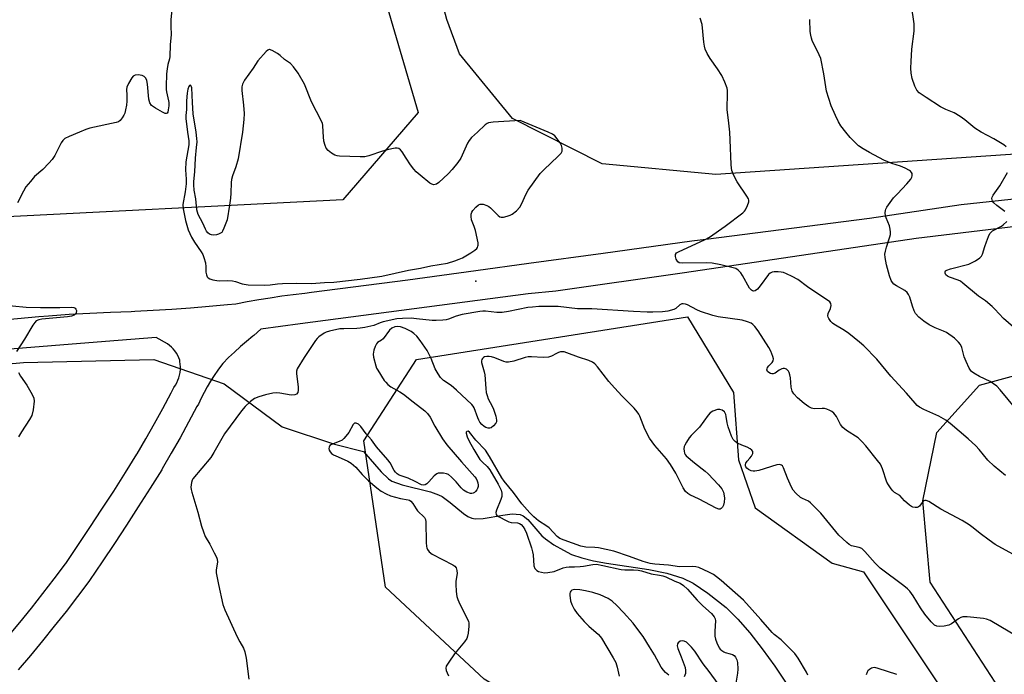
# Model space of a CAD drawing. Units: inches. Extents: x 1189770 to 1195770, y 545456 to 549457.
# Drawn here: x 1194846 to 1195200, y 545805 to 546040 of the extents above; entities that cross this region are included whole.
import ezdxf

# ---------------------------------------------------------------- set-up
doc = ezdxf.new("R2010")
doc.units = ezdxf.units.IN
doc.header["$MEASUREMENT"] = 0
for name, color, linetype in [('ELEV-Spot Elevation', 7, 'Continuous'), ('HYDRO-Hidden Single Line Stream', 5, 'Continuous'), ('HYDRO-Single Line Stream', 4, 'Continuous'), ('NTRL-Pasture Land', 2, 'Continuous'), ('NTRL-Trees', 3, 'Continuous'), ('TRANS-Road', 130, 'Continuous'), ('Undefined', 1, 'Continuous')]:
    doc.layers.add(name, color=color, linetype=linetype)

msp = doc.modelspace()

# ---------------------------------------------------------------- linework, layer by layer
at = {"layer": 'ELEV-Spot Elevation'}
msp.add_point((1195009.79, 545946.49, 394.94), dxfattribs=at)
at = {"layer": 'HYDRO-Hidden Single Line Stream'}
msp.add_line((1194894.08, 545918.31), (1194919.36, 545909.63), dxfattribs=at)
at = {"layer": 'HYDRO-Single Line Stream'}
for points in [[(1194298.98, 545953.46), (1194348.76, 545943.35), (1194404.51, 545929.43), (1194455.79, 545914.57), (1194500.26, 545902.68), (1194541.58, 545896.25), (1194579.71, 545892.91), (1194623.04, 545894.82), (1194678.51, 545900.82), (1194766.73, 545910.06), (1194847.28, 545917.27), (1194894.08, 545918.31)], [(1194919.36, 545909.63), (1194940.28, 545894.16), (1194959.03, 545887.9), (1194969.46, 545885.31), (1194975.79, 545877.94), (1194978.4, 545875.46), (1194979.64, 545874.64), (1194983.39, 545873.3), (1194993.49, 545870.78), (1194996.47, 545869.72), (1194997.7, 545869.12), (1195000.66, 545866.96), (1195005.45, 545862.96), (1195006.96, 545861.94), (1195008.36, 545861.3), (1195009.56, 545861.08), (1195012.51, 545861.19), (1195019.49, 545862.43), (1195022.86, 545862.84), (1195024.37, 545862.83), (1195025.71, 545862.63), (1195026.83, 545862.19), (1195028.52, 545860.8), (1195033.61, 545854.97), (1195034.82, 545853.94), (1195037.91, 545851.79), (1195041.31, 545849.79), (1195044.27, 545848.32), (1195047.88, 545847.05), (1195052.1, 545846.04), (1195056.78, 545845.19), (1195071.98, 545842.88), (1195078.48, 545841.55), (1195084.29, 545839.77), (1195087.98, 545838.02), (1195093.26, 545834.45), (1195099.81, 545829.22), (1195104, 545825.09), (1195108.35, 545820.1), (1195112.8, 545814.41), (1195117.32, 545808.15), (1195126.4, 545794.57)]]:
    msp.add_lwpolyline(points, dxfattribs=at)
at = {"layer": 'NTRL-Pasture Land'}
for points in [[(1195214.32, 545992.84), (1195096.11, 545984.86), (1195055.24, 545988.66), (1195023.06, 546004.92), (1195003.95, 546028.15), (1194999.4, 546040.54), (1194991.81, 546068.77), (1194974.72, 546130.96), (1194966.96, 546160.9), (1194963.25, 546176.69), (1194960.31, 546190.85), (1194958.1, 546203.53), (1194956.53, 546215.11), (1194954.85, 546232.41), (1194953.33, 546252.99), (1194952.06, 546275.39), (1194951.14, 546298.11)], [(1195223.71, 545769.1), (1195196.45, 545802.42), (1195173.11, 545838.34), (1195170.44, 545867.52), (1195175.52, 545892.09), (1195190.8, 545909.09), (1195228.47, 545919.47)]]:
    msp.add_lwpolyline(points, dxfattribs=at)
at = {"layer": 'NTRL-Trees'}
msp.add_lwpolyline([(1195769.79, 548857.58), (1195769.67, 546762.45), (1195672.8, 546786.44), (1195042.56, 546716.76), (1194928.08, 546434.43), (1194951.83, 546134.11), (1194989.07, 546007.03), (1194962.07, 545975.7), (1194697.11, 545962.3)], dxfattribs=at)
msp.add_lwpolyline([(1195160.29, 545742.5), (1195150.3, 545737.89), (1195042.08, 545785.99), (1195012.81, 545803.55), (1194977.39, 545836.54), (1194969.62, 545889.17), (1194988.54, 545918.33), (1195085.87, 545933.7), (1195102.48, 545906.43), (1195104.21, 545882.27), (1195110.25, 545865.01), (1195137.86, 545845.17), (1195149.18, 545842), (1195188.41, 545783.15), (1195184.44, 545759.76)], close=True, dxfattribs=at)
at = {"layer": 'TRANS-Road'}
for points in [[(1194841.23, 545932.77), (1194852.79, 545933.76), (1194856.28, 545934.06), (1194863.67, 545934.57), (1194871.07, 545935.01), (1194878.48, 545935.36), (1194885.89, 545935.63), (1194887.23, 545935.68), (1194893.91, 545936.03), (1194900.59, 545936.45), (1194907.26, 545936.93), (1194913.93, 545937.47), (1194920.6, 545938.08), (1194923.54, 545938.37), (1194927.66, 545939.15), (1194931.78, 545939.88), (1194935.92, 545940.55), (1194940.06, 545941.17), (1194944.22, 545941.73), (1194948.38, 545942.23), (1194950.72, 545942.49), (1194985.37, 545947), (1195009.78, 545950.31), (1195028.92, 545952.91), (1195055.6, 545956.56), (1195087.46, 545960.93), (1195092.5, 545961.63), (1195151.29, 545969.13), (1195184.3, 545974), (1195223.37, 545978.2)], [(1195250.63, 545971.73), (1195168.14, 545961.76), (1195084.88, 545949.44), (1195038.55, 545942.9), (1195028.69, 545941.95), (1194946.65, 545931.12), (1194932.61, 545929.27), (1194930.06, 545926.99), (1194929.66, 545926.67), (1194927.41, 545924.85), (1194925.22, 545922.96), (1194923.07, 545921.01), (1194920.98, 545919.01), (1194918.95, 545916.95), (1194918.46, 545916.32), (1194917.06, 545914.45), (1194915.73, 545912.54), (1194914.47, 545910.58), (1194913.27, 545908.58), (1194912.14, 545906.53), (1194911.08, 545904.45), (1194910.1, 545902.34), (1194909.61, 545901.41), (1194906.61, 545895.79), (1194903.53, 545890.19), (1194900.38, 545884.63), (1194897.12, 545879.04), (1194896.94, 545878.76), (1194892.76, 545872.08), (1194888.52, 545865.42), (1194884.24, 545858.79), (1194879.9, 545852.19), (1194875.51, 545845.62), (1194870.98, 545838.94), (1194870.74, 545838.62), (1194866.68, 545833.21), (1194862.53, 545827.83), (1194858.33, 545822.49), (1194854.06, 545817.21), (1194849.73, 545811.98), (1194845.33, 545806.8)], [(1194841.68, 545818.73), (1194845.94, 545823.86), (1194850.12, 545829.04), (1194854.25, 545834.28), (1194858.32, 545839.56), (1194862.32, 545844.89), (1194862.41, 545845.02), (1194866.8, 545851.49), (1194871.15, 545857.99), (1194875.44, 545864.52), (1194879.69, 545871.09), (1194883.89, 545877.69), (1194888.03, 545884.31), (1194888.13, 545884.46), (1194891.28, 545889.86), (1194894.36, 545895.31), (1194897.38, 545900.79), (1194900.33, 545906.31), (1194901.34, 545908.25), (1194901.89, 545909.08), (1194902.37, 545909.95), (1194902.78, 545910.86), (1194903.11, 545911.79), (1194903.36, 545912.75), (1194903.54, 545913.73), (1194903.64, 545914.72), (1194903.66, 545915.71), (1194903.6, 545916.7), (1194903.46, 545917.68), (1194903.39, 545918.06), (1194903.07, 545918.94), (1194902.68, 545919.8), (1194902.22, 545920.62), (1194901.69, 545921.4), (1194901.09, 545922.12), (1194900.44, 545922.8), (1194899.73, 545923.42), (1194898.97, 545923.98), (1194894.97, 545926.26), (1194876.76, 545924.82), (1194785.56, 545917.51)]]:
    msp.add_lwpolyline(points, dxfattribs=at)
at = {"layer": 'Undefined'}
msp.add_line((1195035.87, 546000, 394), (1195025.77, 546004.21, 394), dxfattribs=at)
for points, elevation in [([(1194900.84, 546046.68), (1194900.22, 546040.32), (1194900.22, 546037.95), (1194900.33, 546035.09), (1194900.01, 546031.4), (1194899.86, 546027.23), (1194899.75, 546026.36), (1194899.13, 546024.38), (1194898.83, 546022.78), (1194898.69, 546021.03), (1194898.5, 546016.46), (1194898.52, 546015.34), (1194898.63, 546014.46), (1194899.42, 546011.33), (1194899.53, 546010.63), (1194899.52, 546009.47), (1194899.3, 546008.01), (1194899.09, 546007.23), (1194898.89, 546006.86), (1194898.58, 546006.71), (1194898.17, 546006.78), (1194897.22, 546007.22), (1194894.67, 546008.66), (1194893.95, 546009.12), (1194893.31, 546009.65), (1194892.7, 546010.58), (1194892.24, 546011.92), (1194891.79, 546017.25), (1194891.54, 546018.6), (1194891.24, 546019.37), (1194890.63, 546020.05), (1194889.93, 546020.38), (1194888.51, 546020.6), (1194887.39, 546020.52), (1194886.68, 546020.14), (1194886.14, 546019.52), (1194885, 546017.52), (1194884.43, 546016.21), (1194884.29, 546015.31), (1194884.41, 546013.25), (1194884.34, 546011.2), (1194884.22, 546009.74), (1194883.94, 546008.03), (1194883.67, 546006.9), (1194883.36, 546006.1), (1194882.76, 546005.12), (1194882.04, 546004.24), (1194881.37, 546003.76), (1194880.58, 546003.47), (1194871.12, 546001.43), (1194869.71, 546000.95), (1194867.34, 546000)], 396), ([(1195191.4, 546000), (1195189.2, 546001.43), (1195185.62, 546004.47), (1195183.96, 546005.61), (1195181.74, 546006.92), (1195178.79, 546008.15), (1195176.81, 546009.17), (1195171.64, 546012.43), (1195169.23, 546014.18), (1195168.35, 546015.13), (1195167.61, 546016.58), (1195166.64, 546019.24), (1195166.28, 546021.27), (1195166.14, 546023.06), (1195166.24, 546025.4), (1195166.57, 546029.8), (1195167.32, 546036.3), (1195167.43, 546037.78), (1195167.36, 546038.98), (1195166.41, 546045.55)], 400), ([(1195101.1, 546000), (1195100.8, 546003.24), (1195100.18, 546008.11), (1195100.29, 546014.16), (1195100.26, 546015.01), (1195100.13, 546015.84), (1195099.35, 546018.01), (1195098.28, 546020.39), (1195096.71, 546022.82), (1195094.02, 546026.54), (1195093.02, 546028.27), (1195092.29, 546029.81), (1195091.99, 546030.9), (1195091.78, 546032.31), (1195091.13, 546038.64), (1195090.52, 546040.93)], 396), ([(1195142.78, 546000), (1195141.03, 546002.29), (1195140.17, 546003.67), (1195139.05, 546005.95), (1195137.59, 546009.46), (1195135.88, 546014.74), (1195134.96, 546021.02), (1195133.83, 546026.47), (1195133.29, 546027.81), (1195130.72, 546032.98), (1195130.42, 546033.76), (1195130.18, 546034.82), (1195130.03, 546036.2), (1195129.86, 546040.53)], 398), ([(1194954.97, 546000), (1194954.79, 546002.54), (1194954.68, 546003.14), (1194954.41, 546003.93), (1194950.78, 546010.92), (1194948.27, 546017.23), (1194946.01, 546021.18), (1194944.33, 546023.48), (1194943.23, 546024.68), (1194941.08, 546026.16), (1194939.47, 546027.59), (1194938.58, 546028.26), (1194936.64, 546029.4), (1194935.71, 546029.71), (1194935.49, 546029.7), (1194935.05, 546029.52), (1194934.44, 546028.99), (1194931.53, 546025.59), (1194929.75, 546022.95), (1194926.7, 546018.72), (1194926.27, 546017.98), (1194925.98, 546017.25), (1194925.75, 546016.25), (1194925.7, 546014.95), (1194926.29, 546009.66), (1194926.51, 546006.68), (1194926.39, 546004.61), (1194925.93, 546000)], 394), ([(1194909.29, 546000), (1194908.25, 546006.63), (1194907.94, 546010.64), (1194907.72, 546015.92), (1194907.54, 546016.57), (1194907.37, 546016.8), (1194907.15, 546016.87), (1194906.88, 546016.77), (1194906.64, 546016.47), (1194906.3, 546015.51), (1194906.09, 546014.03), (1194905.86, 546011.33), (1194905.87, 546008.15), (1194905.61, 546005.97), (1194905.57, 546004.89), (1194906.19, 546000)], 394), ([(1195025.77, 546004.21), (1195016.11, 546003.63), (1195014.41, 546003.39), (1195013.9, 546003.18), (1195013.2, 546002.68), (1195010.39, 546000)], 394), ([(1194867.34, 546000), (1194863.65, 545998.48), (1194862.11, 545997.68), (1194861.38, 545997.08), (1194860.73, 545996.14), (1194858.47, 545991.66), (1194857.55, 545990.17), (1194856.4, 545988.9), (1194854.17, 545986.66), (1194851.2, 545984.08), (1194849.71, 545982.35), (1194848.13, 545980.33), (1194847.24, 545978.83), (1194845.12, 545974.63)], 396), ([(1194906.19, 546000), (1194906.62, 545996.96), (1194906.66, 545995.43), (1194905.56, 545989.3), (1194905.47, 545986.43), (1194905.68, 545983.18), (1194905.66, 545981.44), (1194905.39, 545978.63), (1194904.57, 545974.04), (1194904.58, 545972.5), (1194905.48, 545968.29), (1194906.48, 545964.94), (1194906.98, 545963.57), (1194907.64, 545962.28), (1194908.7, 545960.53), (1194911.14, 545957.03), (1194911.66, 545956.03), (1194912.08, 545954.98), (1194912.64, 545953.08), (1194912.78, 545951.69), (1194912.82, 545949.66), (1194912.98, 545948.81), (1194913.29, 545948.05), (1194913.61, 545947.64), (1194914.26, 545947.27), (1194915.32, 545946.97), (1194916.72, 545946.71), (1194917.85, 545946.61), (1194920.64, 545946.73), (1194922.35, 545946.66), (1194923.44, 545946.41), (1194925.82, 545945.57), (1194928.03, 545945.14), (1194933.95, 545945.06), (1194935.86, 545945.15), (1194938.6, 545945.48), (1194940.29, 545945.6), (1194945.2, 545945.76), (1194950.74, 545945.7), (1194955.39, 545946.06), (1194958.77, 545946.16), (1194968.31, 545947.15), (1194976.1, 545948.27), (1194985.59, 545950.47), (1194989.94, 545951.2), (1194993.65, 545952.01), (1194999.61, 545953.01), (1195002.3, 545953.75), (1195003.81, 545954.33), (1195005.05, 545954.92), (1195008.03, 545956.7), (1195009.5, 545957.67), (1195010.14, 545958.23), (1195010.43, 545958.62), (1195010.59, 545959), (1195010.67, 545959.47), (1195010.61, 545960.31), (1195009.69, 545964.65), (1195009.29, 545966.07), (1195008.3, 545968.54), (1195008.1, 545969.67), (1195008.12, 545970.51), (1195008.35, 545971.25), (1195008.79, 545971.88), (1195009.82, 545973.05), (1195010.78, 545973.87), (1195011.42, 545974.15), (1195011.92, 545974.18), (1195012.44, 545974.09), (1195013.77, 545973.67), (1195014.53, 545973.31), (1195015.15, 545972.89), (1195017.87, 545970.06), (1195018.5, 545969.6), (1195018.98, 545969.45), (1195019.75, 545969.48), (1195021.11, 545969.8), (1195022.17, 545970.19), (1195022.89, 545970.6), (1195024.46, 545971.8), (1195025.67, 545973.09), (1195026.24, 545974.1), (1195027.9, 545977.88), (1195028.59, 545979.18), (1195033.01, 545985.13), (1195034.22, 545986.44), (1195039.46, 545991.39), (1195040.46, 545992.46), (1195040.82, 545993.19), (1195040.88, 545994.28), (1195040.61, 545995.27), (1195040.12, 545996.2), (1195039.12, 545997.59), (1195038.19, 545998.69), (1195037.35, 545999.32), (1195035.87, 546000)], 394), ([(1194925.93, 546000), (1194924.35, 545990.41), (1194923.59, 545987.58), (1194922.38, 545984.34), (1194922.04, 545983), (1194921.9, 545981.88), (1194921.77, 545978.06), (1194921.62, 545976.34), (1194921.3, 545973.78), (1194920.44, 545968.54), (1194919.31, 545965.51), (1194918.81, 545964.47), (1194918.5, 545964.02), (1194918.11, 545963.68), (1194917.39, 545963.36), (1194916.6, 545963.15), (1194915.63, 545963.06), (1194914.86, 545963.13), (1194914.15, 545963.34), (1194913.53, 545963.8), (1194913.01, 545964.42), (1194912.62, 545965.17), (1194911.75, 545967.35), (1194910.05, 545970.48), (1194909.76, 545971.27), (1194909.57, 545972.08), (1194909.16, 545976.03), (1194908.6, 545979.23), (1194908.47, 545981.13), (1194908.51, 545982.26), (1194908.86, 545985.76), (1194909.04, 545990.67), (1194909.49, 545994.47), (1194909.64, 545996.5), (1194909.61, 545997.76), (1194909.29, 546000)], 394), ([(1195010.39, 546000), (1195008.33, 545998.09), (1195007.42, 545997.04), (1195006.87, 545996.02), (1195005.45, 545992.79), (1195004.39, 545990.73), (1195003.34, 545989.15), (1195001.3, 545986.61), (1194999.93, 545985.08), (1194996.56, 545981.93), (1194995.64, 545981.33), (1194994.72, 545981.14), (1194994.01, 545981.29), (1194993.27, 545981.72), (1194989.77, 545984.56), (1194988.42, 545985.75), (1194987.52, 545986.77), (1194986.36, 545988.3), (1194984.77, 545990.64), (1194983.3, 545993), (1194982.74, 545993.65), (1194982.1, 545994.16), (1194981.61, 545994.32), (1194980.8, 545994.31), (1194977.92, 545993.7), (1194976.24, 545993.21), (1194971.33, 545991.46), (1194969.94, 545991.15), (1194968.23, 545991.13), (1194960.8, 545991.38), (1194960.05, 545991.46), (1194959.1, 545991.78), (1194957.91, 545992.45), (1194956.81, 545993.38), (1194956.08, 545994.23), (1194955.64, 545995.19), (1194955.23, 545996.75), (1194954.97, 546000)], 394), ([(1195200.19, 545876.72), (1195196.1, 545879.97), (1195193.83, 545882.13), (1195190.75, 545886.04), (1195189.6, 545887.28), (1195186.84, 545889.8), (1195180.36, 545895.36), (1195178.72, 545896.51), (1195176.3, 545898.01), (1195170.89, 545900.36), (1195169.34, 545901.18), (1195168.49, 545901.82), (1195167.69, 545902.63), (1195164.62, 545906.2), (1195159.02, 545912.4), (1195153.98, 545918.43), (1195149.29, 545923.27), (1195147.76, 545924.6), (1195143.91, 545927.65), (1195142.31, 545928.71), (1195138.45, 545931.06), (1195138.04, 545931.37), (1195137.47, 545931.97), (1195136.7, 545933.11), (1195136.48, 545933.59), (1195136.38, 545934.07), (1195136.52, 545934.83), (1195137.28, 545936.68), (1195137.55, 545937.78), (1195137.45, 545938.48), (1195137.06, 545939.02), (1195136.27, 545939.67), (1195133.85, 545941.18), (1195129.02, 545944.45), (1195125.56, 545947.07), (1195123.57, 545948.17), (1195121.5, 545949.14), (1195120.44, 545949.54), (1195119.62, 545949.71), (1195118.5, 545949.78), (1195117.09, 545949.78), (1195116.29, 545949.68), (1195115.59, 545949.38), (1195114.99, 545948.82), (1195112.05, 545944.77), (1195111.11, 545943.66), (1195110.25, 545943.02), (1195109.63, 545942.9), (1195109.24, 545942.99), (1195108.86, 545943.21), (1195108.16, 545944.01), (1195105.73, 545948.5), (1195105.09, 545949.5), (1195104.17, 545950.47), (1195103.22, 545951.01), (1195101.83, 545951.43), (1195097.83, 545952.4), (1195094.82, 545952.93), (1195092.79, 545953.02), (1195083.99, 545952.91), (1195082.95, 545953.08), (1195082.44, 545953.42), (1195081.89, 545954.34), (1195081.55, 545955.39), (1195081.56, 545956.11), (1195081.93, 545956.62), (1195082.9, 545957.17), (1195092.01, 545961.3), (1195093.78, 545962.29), (1195099.43, 545966.28), (1195105.75, 545971.04), (1195106.38, 545971.63), (1195106.74, 545972.08), (1195107.51, 545973.65), (1195107.93, 545975), (1195107.96, 545975.53), (1195107.82, 545976.04), (1195107.27, 545977.02), (1195103.77, 545982.13), (1195102.47, 545984.65), (1195101.85, 545986.21), (1195101.7, 545987.03), (1195101.59, 545988.43), (1195101.29, 545997.3), (1195101.1, 546000)], 396), ([(1195204.06, 545900.53), (1195198.28, 545907.49), (1195197.07, 545908.72), (1195195.91, 545909.64), (1195194.68, 545910.45), (1195190.86, 545912.21), (1195188.87, 545913.39), (1195187.97, 545914.07), (1195187.6, 545914.48), (1195187.15, 545915.21), (1195186.03, 545917.61), (1195185.37, 545919.24), (1195184.47, 545922.71), (1195183.98, 545923.68), (1195183.34, 545924.58), (1195181.9, 545925.97), (1195178.95, 545928.03), (1195177.91, 545928.58), (1195174.97, 545929.67), (1195172.73, 545930.79), (1195170.84, 545932.06), (1195169.08, 545933.58), (1195167.89, 545934.85), (1195167.34, 545935.83), (1195166.75, 545937.46), (1195165.86, 545940.73), (1195165.38, 545941.72), (1195164.84, 545942.37), (1195163.99, 545943.11), (1195160.97, 545944.76), (1195160.1, 545945.41), (1195159.55, 545946.05), (1195159.09, 545946.76), (1195158.46, 545948.37), (1195157.43, 545952.34), (1195156.96, 545954.97), (1195156.88, 545956.13), (1195157.05, 545957.25), (1195157.42, 545958.64), (1195158.69, 545962.4), (1195158.83, 545963.22), (1195158.82, 545964.07), (1195158.7, 545965.21), (1195158.48, 545966.33), (1195157.31, 545969.21), (1195157.06, 545970.01), (1195156.95, 545971.05), (1195157.02, 545971.82), (1195157.18, 545972.32), (1195157.59, 545973.07), (1195160, 545976.37), (1195161.34, 545977.88), (1195164.69, 545981.4), (1195166.15, 545983.17), (1195166.55, 545983.87), (1195166.67, 545984.36), (1195166.6, 545985.11), (1195166.42, 545985.57), (1195166.11, 545985.97), (1195165.67, 545986.3), (1195164.09, 545987.09), (1195162.43, 545987.75), (1195159.36, 545988.71), (1195156.51, 545989.91), (1195151.34, 545992.7), (1195149.07, 545994.03), (1195147.38, 545995.14), (1195146.26, 545996.13), (1195144.32, 545998.08), (1195142.78, 546000)], 398), ([(1195200.41, 545994.78), (1195199.61, 545995.5), (1195198.46, 545996.23), (1195195.99, 545997.6), (1195191.4, 546000)], 400), ([(1195199.98, 545971.56), (1195197.12, 545973.67), (1195196.01, 545974.61), (1195195.52, 545975.25), (1195195.38, 545975.69), (1195195.35, 545976.15), (1195195.41, 545976.62), (1195195.75, 545977.38), (1195198.11, 545980.76), (1195200.94, 545985.53)], 400), ([(1195203.11, 545929.95), (1195199.48, 545933.08), (1195196.4, 545936.44), (1195195.39, 545937.42), (1195192.98, 545939.36), (1195190.55, 545941.09), (1195184.92, 545945.74), (1195183.97, 545946.44), (1195183.21, 545946.88), (1195180.06, 545947.92), (1195179.37, 545948.27), (1195178.81, 545948.75), (1195178.49, 545949.39), (1195178.49, 545949.8), (1195178.69, 545950.15), (1195179.08, 545950.44), (1195180.42, 545950.93), (1195187.05, 545952.64), (1195189.47, 545953.84), (1195190.93, 545954.83), (1195191.52, 545955.47), (1195191.95, 545956.19), (1195192.76, 545958.96), (1195193.34, 545960.63), (1195194.06, 545962.56), (1195194.59, 545963.58), (1195194.95, 545964), (1195195.59, 545964.51), (1195198.71, 545966.23), (1195199.39, 545966.69), (1195200.64, 545967.9)], 400), ([(1194833.3, 545938.54), (1194848.26, 545937.17), (1194853.31, 545937), (1194860.32, 545937.01), (1194864.61, 545937.12), (1194865.38, 545936.97), (1194865.8, 545936.74), (1194866.11, 545936.39), (1194866.27, 545935.92), (1194866.24, 545935.15), (1194866.04, 545934.7), (1194865.5, 545934.26), (1194864.52, 545933.89), (1194863.06, 545933.67), (1194853.88, 545932.84), (1194852.74, 545932.61), (1194851.86, 545932.18), (1194851.28, 545931.64), (1194850.62, 545930.69), (1194847.61, 545925.67), (1194844.77, 545921.17)], 396), ([(1195204.11, 545847.71), (1195196.52, 545851.93), (1195194.31, 545853.38), (1195191.08, 545855.83), (1195188.6, 545857.88), (1195187.14, 545858.89), (1195184.58, 545860.44), (1195176.96, 545864.57), (1195172.65, 545867.36), (1195171.69, 545867.65), (1195171.22, 545867.67), (1195170.79, 545867.52), (1195170.23, 545867.01), (1195169.31, 545865.66), (1195168.91, 545865.35), (1195168.46, 545865.16), (1195167.69, 545865.13), (1195166.9, 545865.32), (1195166.39, 545865.53), (1195165.68, 545866.02), (1195163.95, 545867.61), (1195162.18, 545869.44), (1195160.27, 545870.59), (1195159.67, 545871.18), (1195159.13, 545871.86), (1195158.15, 545873.31), (1195157.59, 545874.33), (1195155.98, 545879.1), (1195155.25, 545880.7), (1195154.23, 545882.11), (1195150.05, 545887.32), (1195148.74, 545888.82), (1195147.29, 545890.16), (1195143.08, 545892.78), (1195141.78, 545893.88), (1195140.94, 545895.01), (1195139.44, 545897.81), (1195138.45, 545899.12), (1195137.79, 545899.63), (1195137.02, 545900.03), (1195135.94, 545900.48), (1195135.11, 545900.72), (1195134.25, 545900.78), (1195131.7, 545900.6), (1195130.93, 545900.68), (1195130.43, 545900.84), (1195129.46, 545901.39), (1195127.83, 545902.55), (1195125.44, 545904.59), (1195124.07, 545905.99), (1195123.51, 545906.98), (1195123.17, 545908.37), (1195122.92, 545911.76), (1195122.73, 545912.84), (1195122.45, 545913.63), (1195122.19, 545914.11), (1195121.85, 545914.53), (1195121.44, 545914.86), (1195120.74, 545915.14), (1195120.24, 545915.12), (1195119.76, 545914.98), (1195118.82, 545914.5), (1195117.42, 545913.49), (1195116.71, 545913.21), (1195116.25, 545913.21), (1195115.76, 545913.35), (1195115.09, 545913.73), (1195114.72, 545914.06), (1195114.47, 545914.63), (1195114.51, 545915.04), (1195114.68, 545915.44), (1195115.16, 545916.05), (1195116.36, 545917.21), (1195116.72, 545917.83), (1195116.77, 545918.62), (1195116.56, 545919.43), (1195115.81, 545921.34), (1195115.17, 545922.62), (1195111.33, 545928.62), (1195110.15, 545930.22), (1195109.39, 545930.94), (1195108.75, 545931.39), (1195107.48, 545931.92), (1195105.57, 545932.44), (1195096.95, 545933.7), (1195095.03, 545934.11), (1195090.58, 545935.6), (1195089.27, 545936.19), (1195085.93, 545937.99), (1195085.15, 545938.27), (1195084.37, 545938.4), (1195083.86, 545938.34), (1195083.15, 545937.99), (1195081.69, 545936.68), (1195080.99, 545936.27), (1195078.87, 545935.69), (1195076.88, 545935.42), (1195073.39, 545935.31), (1195071.42, 545935.33), (1195066.46, 545935.57), (1195051.54, 545936.58), (1195046.41, 545936.5), (1195039.46, 545937.37), (1195032.47, 545937.33), (1195030.19, 545937.2), (1195028.51, 545937.01), (1195021.55, 545935.59), (1195019.32, 545935.24), (1195017.32, 545935.24), (1195013.33, 545935.67), (1195012.34, 545935.66), (1195011.25, 545935.54), (1195004.97, 545934.52), (1195002.82, 545933.91), (1194999.95, 545932.79), (1194999.12, 545932.6), (1194997.95, 545932.47), (1194995.6, 545932.31), (1194994.14, 545932.31), (1194988.56, 545933), (1194986.57, 545933.15), (1194983.45, 545933.09), (1194981.47, 545932.92), (1194976.58, 545931.82), (1194975.45, 545931.48), (1194973.17, 545930.57), (1194969.99, 545929.86), (1194968.24, 545929.54), (1194967.06, 545929.42), (1194962.4, 545929.41), (1194960.94, 545929.32), (1194957.27, 545928.55), (1194956.03, 545928.14), (1194955.3, 545927.79), (1194953.4, 545926.43), (1194952.75, 545925.86), (1194952.17, 545925.19), (1194948.09, 545919.04), (1194945.67, 545914.94), (1194945.39, 545914.14), (1194945.33, 545913.31), (1194945.96, 545908.44), (1194946.01, 545907.3), (1194945.82, 545906.45), (1194945.38, 545905.85), (1194944.72, 545905.59), (1194943.41, 545905.54), (1194939.42, 545906.23), (1194938.29, 545906.34), (1194936.84, 545906.19), (1194934.23, 545905.68), (1194931.86, 545904.98), (1194930.23, 545904.27), (1194928.83, 545903.23), (1194926.87, 545901.47), (1194925.57, 545899.89), (1194919.52, 545891.6), (1194915.69, 545884.9), (1194914.6, 545883.19), (1194908.16, 545875.41), (1194907.89, 545874.94), (1194907.62, 545874.14), (1194907.43, 545872.46), (1194907.53, 545871.6), (1194907.75, 545870.73), (1194909.95, 545863.55), (1194911.26, 545858.41), (1194911.92, 545856.44), (1194912.59, 545854.81), (1194914.21, 545851.96), (1194915.82, 545848.91), (1194916.58, 545847.37), (1194916.87, 545846.59), (1194916.96, 545845.49), (1194916.51, 545842.81), (1194916.55, 545841.69), (1194917.37, 545837.45), (1194918.92, 545830.31), (1194919.63, 545828.41), (1194924.09, 545818.74), (1194924.98, 545816.88), (1194926.27, 545814.59), (1194926.81, 545813.3), (1194927.31, 545811.05), (1194928.27, 545803.46)], 394), ([(1195205.01, 545818.51), (1195194.69, 545824.53), (1195193.4, 545825.06), (1195192.3, 545825.3), (1195186.37, 545825.84), (1195184.92, 545825.85), (1195184.09, 545825.63), (1195183.31, 545825.23), (1195180.8, 545823.33), (1195179.79, 545822.88), (1195178.11, 545822.58), (1195176.4, 545822.43), (1195175.58, 545822.5), (1195174.69, 545822.9), (1195173.43, 545824.11), (1195171.18, 545826.84), (1195169.62, 545829.12), (1195167.03, 545833.45), (1195165.82, 545835.12), (1195165.04, 545835.98), (1195163.67, 545837.07), (1195155.11, 545843.33), (1195153.34, 545845.16), (1195149.66, 545849.42), (1195148.61, 545850.4), (1195147.63, 545850.83), (1195144.89, 545851.42), (1195144.02, 545851.87), (1195143.13, 545852.55), (1195140.35, 545855.23), (1195133.89, 545863.1), (1195131, 545866.06), (1195130.14, 545866.86), (1195129.44, 545867.39), (1195127.3, 545868.36), (1195126.56, 545868.79), (1195124.88, 545870.37), (1195123.92, 545871.45), (1195123.28, 545872.42), (1195121.87, 545875.67), (1195120.4, 545879.42), (1195120.02, 545880.08), (1195119.67, 545880.42), (1195119.03, 545880.67), (1195117.99, 545880.54), (1195111.5, 545878.52), (1195110.08, 545878.19), (1195109.52, 545878.17), (1195108.75, 545878.37), (1195107.78, 545878.86), (1195107.18, 545879.34), (1195106.93, 545879.73), (1195106.8, 545880.18), (1195106.8, 545880.65), (1195106.93, 545881.11), (1195107.34, 545881.76), (1195108.37, 545882.91), (1195108.87, 545883.57), (1195109.34, 545884.56), (1195109.4, 545885.25), (1195109.01, 545885.79), (1195108.38, 545886.26), (1195107.38, 545886.79), (1195105.43, 545887.57), (1195103.93, 545888.32), (1195103, 545888.91), (1195102.3, 545889.6), (1195101.67, 545890.79), (1195100.58, 545894.2), (1195100.2, 545895.64), (1195099.84, 545897.84), (1195099.63, 545898.63), (1195099.15, 545899.53), (1195098.4, 545900.12), (1195097.47, 545900.42), (1195096.64, 545900.35), (1195094.97, 545899.81), (1195094.02, 545899.21), (1195093.31, 545898.37), (1195090.28, 545894.04), (1195087.26, 545891.04), (1195086.51, 545890.14), (1195085.51, 545888.65), (1195084.93, 545887.61), (1195084.73, 545887.07), (1195084.62, 545886.27), (1195084.66, 545885.45), (1195084.83, 545884.67), (1195085.07, 545884.2), (1195085.41, 545883.78), (1195088.41, 545881.17), (1195092.21, 545878.26), (1195093.33, 545877.31), (1195097.1, 545873.37), (1195098.27, 545871.88), (1195098.79, 545870.68), (1195099.13, 545869.35), (1195099.18, 545868.51), (1195099.07, 545867.08), (1195098.84, 545865.98), (1195098.51, 545865.24), (1195098.01, 545864.76), (1195097.63, 545864.63), (1195097.22, 545864.6), (1195096.22, 545864.93), (1195090.06, 545868.18), (1195086.72, 545869.67), (1195086.02, 545870.14), (1195085.2, 545870.95), (1195084.4, 545872.18), (1195081.66, 545877.5), (1195079.85, 545880.63), (1195078.31, 545882.6), (1195074.14, 545887.47), (1195072.3, 545890.06), (1195070.55, 545893.31), (1195068.77, 545897.94), (1195068.39, 545898.69), (1195067.82, 545899.57), (1195066.75, 545900.84), (1195062.37, 545905.19), (1195059.61, 545908.18), (1195057.65, 545910.49), (1195053.57, 545915.75), (1195052.58, 545916.81), (1195051.78, 545917.39), (1195050.48, 545917.95), (1195046.79, 545919.19), (1195042.52, 545920.77), (1195041.61, 545921.04), (1195040.8, 545921.14), (1195040.27, 545921.12), (1195039.51, 545920.91), (1195038.77, 545920.55), (1195037.03, 545919.53), (1195035.99, 545919.14), (1195034.06, 545919.03), (1195029.79, 545919.28), (1195028.66, 545919.25), (1195027.56, 545919), (1195023.5, 545917.71), (1195021.59, 545917.33), (1195020.74, 545917.39), (1195019.89, 545917.61), (1195016.62, 545918.99), (1195015.51, 545919.35), (1195014.65, 545919.44), (1195013.79, 545919.41), (1195012.99, 545919.27), (1195012.55, 545919.06), (1195012.25, 545918.72), (1195012.04, 545918.3), (1195011.92, 545917.82), (1195011.91, 545917.3), (1195012.06, 545916.46), (1195012.82, 545913.94), (1195013.07, 545912.82), (1195013.42, 545907.94), (1195013.6, 545906.49), (1195013.9, 545905.36), (1195014.31, 545904.25), (1195015.71, 545901.57), (1195016.15, 545900.53), (1195016.96, 545897.94), (1195017.26, 545896.52), (1195017.22, 545895.98), (1195017.02, 545895.52), (1195016.16, 545894.47), (1195015.3, 545893.84), (1195014.81, 545893.7), (1195014.27, 545893.72), (1195013.46, 545893.95), (1195012.8, 545894.33), (1195012, 545894.97), (1195011.3, 545895.82), (1195010.86, 545896.54), (1195010.49, 545897.33), (1195009.23, 545900.95), (1195008.88, 545901.56), (1195008.39, 545902.17), (1195002.87, 545907.37), (1195000.92, 545908.96), (1194998.17, 545910.81), (1194997.18, 545911.83), (1194996.24, 545913.25), (1194995.25, 545914.96), (1194993.78, 545918.7), (1194992.34, 545921.55), (1194989.88, 545925.19), (1194988.58, 545926.77), (1194987.5, 545927.74), (1194986.55, 545928.4), (1194984.39, 545929.44), (1194982.72, 545930.05), (1194981.7, 545930.16), (1194980.68, 545930.04), (1194979.64, 545929.6), (1194978.74, 545928.92), (1194976.52, 545925.78), (1194975.94, 545925.28), (1194974.5, 545924.4), (1194974.13, 545924.02), (1194973.63, 545923.05), (1194973.16, 545921.69), (1194972.9, 545920.31), (1194973.03, 545919.18), (1194973.87, 545916.07), (1194974.17, 545915.25), (1194974.56, 545914.48), (1194976.91, 545910.8), (1194977.43, 545910.14), (1194978.2, 545909.39), (1194979.29, 545908.57), (1194982.52, 545906.74), (1194983.87, 545905.86), (1194987.28, 545903.08), (1194991.54, 545899.86), (1194992.48, 545898.99), (1194993.39, 545897.66), (1194995.12, 545894.38), (1194997.83, 545889.78), (1194999.43, 545887.69), (1195004.65, 545881.52), (1195009.48, 545876.22), (1195009.97, 545875.53), (1195010.36, 545874.75), (1195010.59, 545873.98), (1195010.68, 545873.19), (1195010.65, 545872.69), (1195010.45, 545871.99), (1195010.22, 545871.53), (1195009.72, 545870.88), (1195009.34, 545870.53), (1195008.91, 545870.27), (1195008.44, 545870.18), (1195007.95, 545870.2), (1195006.63, 545870.68), (1195005.39, 545871.43), (1195004.53, 545872.24), (1195002.72, 545874.43), (1195001.11, 545876.1), (1195000.03, 545876.99), (1194999.27, 545877.31), (1194998.17, 545877.5), (1194997.06, 545877.56), (1194996.26, 545877.48), (1194995.78, 545877.29), (1194994.91, 545876.58), (1194992.92, 545874.39), (1194992.18, 545873.68), (1194991.59, 545873.31), (1194990.87, 545873.15), (1194990.28, 545873.33), (1194988.07, 545874.5), (1194985.46, 545875.71), (1194982.31, 545876.78), (1194981.57, 545877.23), (1194980.97, 545877.81), (1194980.53, 545878.48), (1194979.05, 545881.17), (1194978.26, 545882.35), (1194974.18, 545887.01), (1194972.32, 545889.49), (1194970.36, 545891.68), (1194968.45, 545894.29), (1194967.69, 545895.05), (1194966.87, 545895.49), (1194966.26, 545895.43), (1194965.75, 545894.99), (1194964.14, 545892.13), (1194963.15, 545890.75), (1194962.4, 545889.91), (1194961.73, 545889.4), (1194960.73, 545888.85), (1194957.9, 545887.84), (1194957.38, 545887.4), (1194957.08, 545886.82), (1194957.03, 545886.4), (1194957.15, 545885.77), (1194957.48, 545885.16), (1194958.01, 545884.62), (1194958.73, 545884.15), (1194960.31, 545883.34), (1194963.81, 545881.82), (1194964.97, 545881.07), (1194966.64, 545879.65), (1194968.96, 545877), (1194971.26, 545874.73), (1194974.22, 545872.27), (1194975.86, 545871.02), (1194977.55, 545870.08), (1194979.1, 545869.42), (1194982.78, 545868.38), (1194985.51, 545867.92), (1194985.98, 545867.76), (1194986.44, 545867.46), (1194987.19, 545866.65), (1194988.33, 545864.71), (1194988.83, 545864.03), (1194991.34, 545861.61), (1194991.73, 545860.9), (1194991.87, 545860.07), (1194991.93, 545852.63), (1194992.06, 545851.17), (1194992.18, 545850.62), (1194992.41, 545850.12), (1194993.09, 545849.28), (1194994.19, 545848.37), (1195001.6, 545844.52), (1195002.3, 545844.04), (1195002.78, 545843.45), (1195003.03, 545842.48), (1195003.08, 545841.41), (1195002.67, 545838.71), (1195002.63, 545837.57), (1195002.82, 545834.94), (1195003.05, 545833.21), (1195003.39, 545832.09), (1195004.1, 545830.46), (1195006.87, 545825.04), (1195007.17, 545824.25), (1195007.28, 545823.71), (1195007.28, 545822.59), (1195007.05, 545820.04), (1195006.87, 545818.93), (1195006.58, 545818.15), (1195005.76, 545816.95), (1195002.2, 545812.58), (1195000.09, 545809.65), (1194999.19, 545808.16), (1194999.05, 545807.39), (1194999.22, 545806.58), (1194999.54, 545805.77), (1195000.05, 545804.71)], 392), ([(1194845.43, 545913.64), (1194846.13, 545912.4), (1194848.41, 545909.09), (1194850.39, 545905.75), (1194850.99, 545904.43), (1194851.11, 545903.33), (1194850.69, 545900.21), (1194850.25, 545898.27), (1194849.41, 545896.74), (1194846.48, 545892.32), (1194845.49, 545890.53)], 396), ([(1195129.12, 545804.97), (1195128.65, 545806.03), (1195125.7, 545811.06), (1195124.51, 545812.69), (1195119.58, 545817.57), (1195117.08, 545819.55), (1195116.3, 545820.29), (1195112.23, 545824.99), (1195106.01, 545831.92), (1195098.04, 545838.95), (1195096.36, 545840.31), (1195095.24, 545841.07), (1195093.56, 545841.98), (1195091.78, 545842.82), (1195089.95, 545843.58), (1195088.93, 545843.88), (1195087.88, 545843.98), (1195083.09, 545843.87), (1195079.09, 545844.45), (1195074.22, 545844.76), (1195072.48, 545845.09), (1195069.95, 545845.79), (1195065.09, 545847.6), (1195059.45, 545849.45), (1195053.94, 545850.64), (1195052.59, 545850.79), (1195049.39, 545850.91), (1195047.54, 545851.22), (1195041.52, 545853.39), (1195039.99, 545854.09), (1195039.08, 545854.81), (1195036.15, 545857.92), (1195035.35, 545858.52), (1195032.34, 545860.36), (1195030.64, 545861.83), (1195029.25, 545863.21), (1195026.4, 545866.52), (1195023.31, 545870.56), (1195020, 545874.64), (1195019.23, 545875.84), (1195014.78, 545883.48), (1195013.3, 545885.72), (1195009.78, 545889.38), (1195007.57, 545892.29), (1195007.08, 545892.62), (1195006.6, 545892.5), (1195006.4, 545892.23), (1195006.36, 545891.82), (1195006.7, 545890.57), (1195007.39, 545889), (1195009.07, 545886), (1195011.32, 545882.4), (1195012.19, 545881.47), (1195013.94, 545879.88), (1195014.9, 545878.71), (1195017.83, 545873.61), (1195018.91, 545871.38), (1195019.16, 545870.3), (1195019.13, 545869.15), (1195018.79, 545868.04), (1195017.2, 545864.21), (1195017.02, 545863.4), (1195017.1, 545862.69), (1195017.37, 545862.34), (1195017.98, 545861.93), (1195020.94, 545860.32), (1195021.71, 545859.97), (1195022.52, 545859.8), (1195024.75, 545859.69), (1195025.52, 545859.48), (1195026.16, 545859.04), (1195026.87, 545858.21), (1195027.48, 545857.27), (1195028.09, 545855.97), (1195029.81, 545850.66), (1195030.22, 545849.25), (1195030.42, 545848.12), (1195030.66, 545844.2), (1195031.07, 545843.28), (1195031.71, 545842.53), (1195032.31, 545842.18), (1195033.38, 545841.89), (1195034.56, 545841.75), (1195035.73, 545841.81), (1195038.04, 545842.23), (1195041.2, 545843.45), (1195042.26, 545843.77), (1195043.34, 545843.87), (1195045.32, 545843.83), (1195047.33, 545843.92), (1195048.48, 545844.07), (1195051.86, 545844.7), (1195053.2, 545844.76), (1195055.49, 545844.37), (1195062.03, 545842.87), (1195063.42, 545842.76), (1195066.52, 545842.76), (1195068.23, 545842.61), (1195069.35, 545842.42), (1195072.79, 545841.31), (1195075.79, 545840.91), (1195077.07, 545840.62), (1195078.14, 545840.21), (1195081.33, 545838.72), (1195083.28, 545837.96), (1195084.42, 545837.19), (1195085.94, 545835.8), (1195089.33, 545831.93), (1195091.46, 545829.84), (1195094.55, 545827.07), (1195095.44, 545825.94), (1195095.83, 545825.2), (1195096.02, 545824.41), (1195095.72, 545820.7), (1195095.73, 545818.98), (1195095.98, 545817.89), (1195096.49, 545816.57), (1195097.33, 545814.79), (1195097.64, 545814.33), (1195098.24, 545813.74), (1195098.95, 545813.28), (1195099.45, 545813.06), (1195101.28, 545812.62), (1195102.03, 545812.35), (1195102.68, 545811.95), (1195103.18, 545811.4), (1195103.63, 545810.49), (1195103.88, 545809.43), (1195104.02, 545807.08), (1195103.92, 545805.65), (1195103.03, 545800.62)], 390), ([(1195079.17, 545804.95), (1195078.06, 545805.87), (1195077.27, 545806.68), (1195076.47, 545807.84), (1195074.06, 545812.19), (1195072.3, 545815.11), (1195069.92, 545818.78), (1195068.08, 545821.38), (1195066.32, 545823.62), (1195062.88, 545827.43), (1195060.53, 545829.94), (1195058.8, 545831.5), (1195057.39, 545832.5), (1195054.57, 545833.85), (1195051.94, 545834.63), (1195049.19, 545835.28), (1195047.23, 545835.62), (1195045.28, 545835.7), (1195044.77, 545835.61), (1195044.34, 545835.42), (1195043.98, 545835.14), (1195043.73, 545834.78), (1195043.6, 545834.29), (1195043.6, 545833.73), (1195043.91, 545831.67), (1195044.33, 545830.33), (1195045.16, 545828.65), (1195046.21, 545827.12), (1195048.72, 545824.27), (1195050.48, 545822.55), (1195053.94, 545819.51), (1195054.54, 545818.87), (1195055.03, 545818.19), (1195059.21, 545811.17), (1195060.14, 545809.43), (1195060.65, 545807.77), (1195061.29, 545804.58)], 390), ([(1195096.89, 545801.79), (1195093.71, 545806.21), (1195091.54, 545809.01), (1195088.49, 545813.57), (1195087.39, 545814.94), (1195086.38, 545816), (1195085.49, 545816.75), (1195084.76, 545817.14), (1195084, 545817.31), (1195083.3, 545817.11), (1195082.51, 545816.53), (1195082.28, 545816.15), (1195082.23, 545815.48), (1195082.48, 545814.49), (1195083.65, 545811.56), (1195085.02, 545807.66), (1195085.24, 545806.57), (1195085.17, 545805.51), (1195084.7, 545804.3)], 390), ([(1195161.11, 545805.19), (1195154.4, 545807.37), (1195153.27, 545807.63), (1195152.48, 545807.58), (1195152, 545807.39), (1195151.34, 545806.97), (1195150.76, 545806.44), (1195150.48, 545806.02), (1195150.17, 545805.06)], 390)]:
    msp.add_lwpolyline(points, dxfattribs=dict(at, elevation=elevation))

doc.saveas('drawing.dxf')
